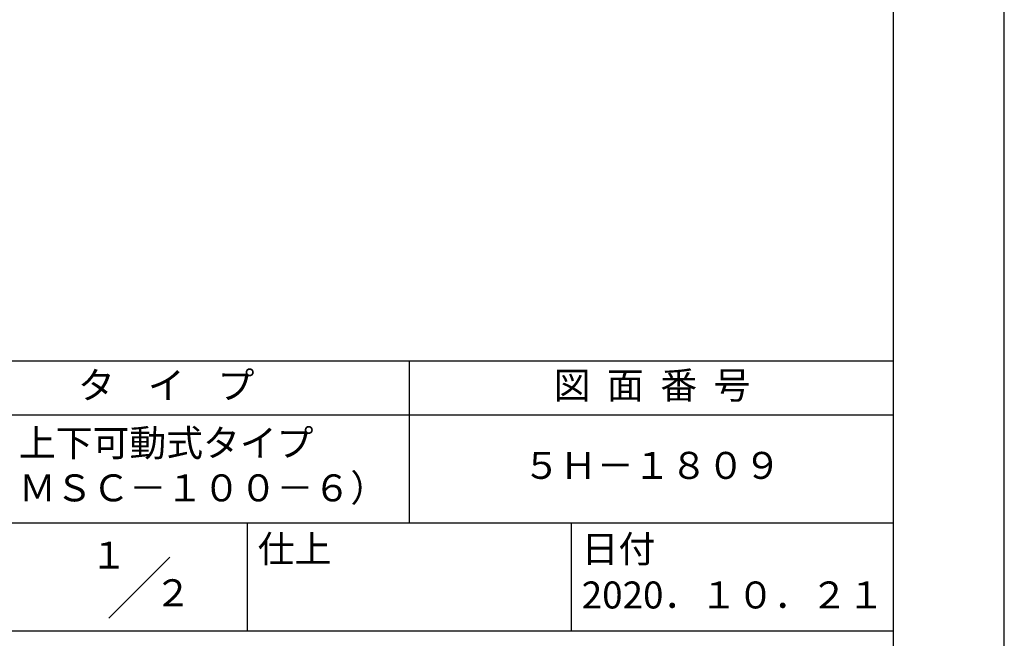
# Model space of a CAD drawing. Extents: x 0 to 420, y 0 to 594.
# Drawn here: x 238 to 420, y 84 to 198 of the extents above; entities that cross this region are included whole.
import ezdxf
from ezdxf.enums import TextEntityAlignment as Align

# ---------------------------------------------------------------- set-up
doc = ezdxf.new("R2010")
doc.units = 0
doc.header["$LTSCALE"] = 0.3
doc.layers.get('DEFPOINTS').update_dxf_attribs({"linetype": 'CONTINUOUS'})
doc.layers.add('TITLE', color=7, linetype='CONTINUOUS')
doc.styles.get("Standard").update_dxf_attribs({"font": 'romans.shx', "bigfont": 'bigfont.shx'})

msp = doc.modelspace()

# ---------------------------------------------------------------- linework, layer by layer
at = {"layer": 'DEFPOINTS', "ltscale": 2}
msp.add_lwpolyline([(0, 0), (420, 0), (420, 594), (0, 594)], close=True, dxfattribs=at)
at = {"layer": 'TITLE'}
msp.add_line((40, 135), (399.5, 135), dxfattribs=at)
at = {"layer": 'TITLE', "ltscale": 2}
for p, q in [((309.75, 135), (309.75, 105)), ((40, 125), (399.5, 125)), ((40, 105), (399.5, 105)), ((279.75, 105), (279.75, 85)), ((339.75, 105), (339.75, 85)), ((254.093, 87.343), (265.407, 98.657)), ((219.75, 85), (399.5, 85))]:
    msp.add_line(p, q, dxfattribs=at)
at = {"layer": 'TITLE'}
msp.add_lwpolyline([(40, 25.25), (399.5, 25.25), (399.5, 568.75), (40, 568.75)], close=True, dxfattribs=at)

# ---------------------------------------------------------------- texts
at = {"layer": 'TITLE', "ltscale": 2}
for s, p in [('１', (254.122, 96.532)), ('２', (265.979, 89.541))]:
    msp.add_text(s, height=5, dxfattribs=at).set_placement(p, align=Align.CENTER)
at = {"layer": 'TITLE', "ltscale": 2, "char_height": 5}
for s, insert, width, attachment_point in [('タ    イ    プ', (264.75, 129.851), 90, 5), ('図  面  番  号', (354.75, 129.851), 90, 5), ('仕上', (281.707, 102.658), 12.6846, 1), ('日付', (341.707, 102.658), 12.6846, 1)]:
    msp.add_mtext(s, dxfattribs=dict(at, insert=insert, width=width, attachment_point=attachment_point))
at = {"layer": 'TITLE', "char_height": 5, "attachment_point": 5}
for s, insert, width in [('上下可動式タイプ\\P（ＹＭＳＣ－１００－６）', (264.75, 115), 90), ('５Ｈ－１８０９', (354.75, 115), 90), ('2020．１０．２１', (369.75, 90.988), 60)]:
    msp.add_mtext(s, dxfattribs=dict(at, insert=insert, width=width))

doc.saveas('drawing.dxf')
